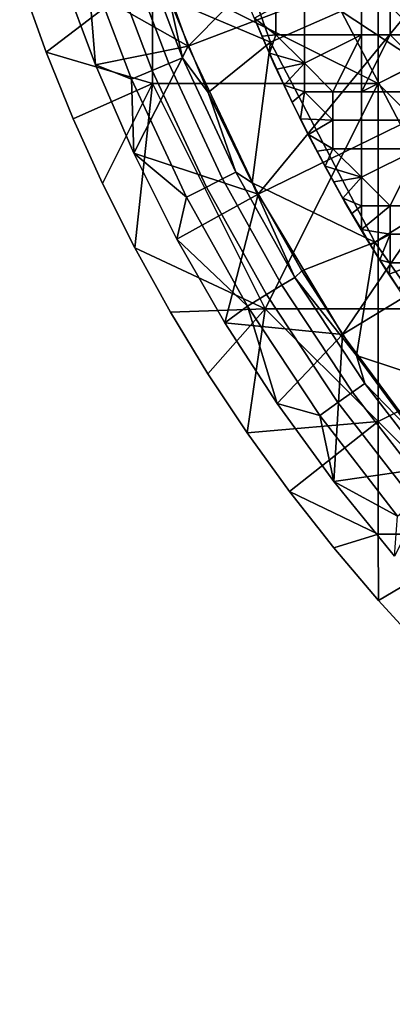
# Model space of a CAD drawing. Units: millimetres. Extents: x -1866 to -1166, y 492 to 1192.
# Drawn here: x -1848 to -1776, y 532 to 723 of the extents above; entities that cross this region are included whole.
import ezdxf

# ---------------------------------------------------------------- set-up
doc = ezdxf.new("R2010")
doc.units = ezdxf.units.MM
doc.header["$MEASUREMENT"] = 0
for name, color, linetype in [('Domyślny', 7, 'Continuous'), ('Osie', 5, 'Continuous'), ('Warstwa 05', 255, 'Continuous')]:
    doc.layers.add(name, color=color, linetype=linetype)

msp = doc.modelspace()

# ---------------------------------------------------------------- linework, layer by layer
at = {"layer": 'Domyślny'}
for radius in [310, 280]:
    msp.add_circle((-1516.08, 841.66), radius, dxfattribs=at)
for points in [[(-1826.13, 747.61, 12), (-1770.26, 763.25, 12), (-1815.42, 717.67, 12)], [(-1761.2, 738.33, 12), (-1815.42, 717.67, 12), (-1770.26, 763.25, 12)], [(-1799.45, 718.44, 38), (-1785.7, 724.42, 38), (-1798.82, 761.05, 38), (-1813.24, 756.94, 38)], [(-1813.24, 756.94, 38), (-1819.03, 726.77, 38), (-1799.45, 718.44, 38)], [(-1815.42, 717.67), (-1839.87, 731.54), (-1826.13, 747.61)], [(-1826.13, 747.61), (-1815.42, 717.67, 12), (-1815.42, 717.67)], [(-1815.42, 717.67, 12), (-1826.13, 747.61), (-1826.13, 747.61, 12)], [(-1815.42, 717.67, 12), (-1761.2, 738.33, 12), (-1801.83, 688.93, 12)], [(-1749.69, 714.44, 12), (-1801.83, 688.93, 12), (-1761.2, 738.33, 12)], [(-1822.35, 712.92, 18.07), (-1819.15, 714.26, 24.05), (-1827.56, 736.47, 24.05), (-1830.84, 735.36, 18.07)], [(-1819.15, 714.26, 24.05), (-1816.48, 715.38, 31.01), (-1824.81, 737.4, 31.01), (-1827.56, 736.47, 24.05)], [(-1816.48, 715.38, 31.01), (-1819.03, 726.77, 38), (-1824.81, 737.4, 31.01)], [(-1833.37, 714.02, 7), (-1834.96, 733.97, 12.39), (-1839.87, 731.54, 7)], [(-1826.36, 711.23, 12.39), (-1822.35, 712.92, 18.07), (-1830.84, 735.36, 18.07), (-1834.96, 733.97, 12.39)], [(-1834.96, 733.97, 12.39), (-1833.37, 714.02, 7), (-1826.36, 711.23, 12.39)], [(-1773.17, 733.28, 38), (-1785.7, 724.42, 38), (-1761.11, 708.23, 38)], [(-1839.87, 731.54), (-1815.42, 717.67), (-1833.37, 714.02)], [(-1839.87, 731.54, 7), (-1833.37, 714.02), (-1833.37, 714.02, 7)], [(-1833.37, 714.02), (-1839.87, 731.54, 7), (-1839.87, 731.54)], [(-1819.03, 726.77, 38), (-1816.48, 715.38, 31.01), (-1811.54, 708.68, 38)], [(-1811.54, 708.68, 38), (-1799.45, 718.44, 38), (-1819.03, 726.77, 38)], [(-1779.19, 679.63, 38), (-1766.42, 687.49, 38), (-1785.7, 724.42, 38), (-1799.45, 718.44, 38)], [(-1766.42, 687.49, 38), (-1761.11, 708.23, 38), (-1785.7, 724.42, 38)], [(-1833.37, 714.02), (-1815.42, 717.67), (-1825.93, 696.89)], [(-1801.83, 688.93), (-1825.93, 696.89), (-1815.42, 717.67)], [(-1815.42, 717.67), (-1801.83, 688.93, 12), (-1801.83, 688.93)], [(-1801.83, 688.93, 12), (-1815.42, 717.67), (-1815.42, 717.67, 12)], [(-1802.97, 691.09, 38), (-1799.45, 718.44, 38), (-1811.54, 708.68, 38)], [(-1799.45, 718.44, 38), (-1802.97, 691.09, 38), (-1779.19, 679.63, 38)], [(-1808.74, 691.88, 24.05), (-1806.16, 693.2, 31.01), (-1816.48, 715.38, 31.01), (-1819.15, 714.26, 24.05)], [(-1806.16, 693.2, 31.01), (-1811.54, 708.68, 38), (-1816.48, 715.38, 31.01)], [(-1825.93, 696.89, 7), (-1826.36, 711.23, 12.39), (-1833.37, 714.02, 7)], [(-1833.37, 714.02, 7), (-1825.93, 696.89), (-1825.93, 696.89, 7)], [(-1825.93, 696.89), (-1833.37, 714.02, 7), (-1833.37, 714.02)], [(-1815.7, 688.32, 12.39), (-1811.83, 690.3, 18.07), (-1822.35, 712.92, 18.07), (-1826.36, 711.23, 12.39)], [(-1811.83, 690.3, 18.07), (-1808.74, 691.88, 24.05), (-1819.15, 714.26, 24.05), (-1822.35, 712.92, 18.07)], [(-1801.83, 688.93, 12), (-1749.69, 714.44, 12), (-1785.48, 661.65, 12)], [(-1735.86, 691.81, 12), (-1785.48, 661.65, 12), (-1749.69, 714.44, 12)], [(-1826.36, 711.23, 12.39), (-1825.93, 696.89, 7), (-1815.7, 688.32, 12.39)], [(-1811.54, 708.68, 38), (-1806.16, 693.2, 31.01), (-1802.97, 691.09, 38)], [(-1817.56, 680.18, 7), (-1815.7, 688.32, 12.39), (-1825.93, 696.89, 7)], [(-1825.93, 696.89), (-1801.83, 688.93), (-1817.56, 680.18)], [(-1825.93, 696.89, 7), (-1817.56, 680.18), (-1817.56, 680.18, 7)], [(-1817.56, 680.18), (-1825.93, 696.89, 7), (-1825.93, 696.89)], [(-1800.18, 669.44, 18.07), (-1797.22, 671.24, 24.05), (-1808.74, 691.88, 24.05), (-1811.83, 690.3, 18.07)], [(-1797.22, 671.24, 24.05), (-1794.74, 672.74, 31.01), (-1806.16, 693.2, 31.01), (-1808.74, 691.88, 24.05)], [(-1794.74, 672.74, 31.01), (-1802.97, 691.09, 38), (-1806.16, 693.2, 31.01)], [(-1803.9, 667.18, 12.39), (-1800.18, 669.44, 18.07), (-1811.83, 690.3, 18.07), (-1815.7, 688.32, 12.39)], [(-1802.97, 691.09, 38), (-1794.74, 672.74, 31.01), (-1793.36, 674.04, 38)], [(-1793.36, 674.04, 38), (-1779.19, 679.63, 38), (-1802.97, 691.09, 38)], [(-1785.48, 661.65, 12), (-1735.86, 691.81, 12), (-1766.54, 636.11, 12)], [(-1817.56, 680.18), (-1801.83, 688.93), (-1808.29, 663.96)], [(-1815.7, 688.32, 12.39), (-1817.56, 680.18, 7), (-1803.9, 667.18, 12.39)], [(-1785.48, 661.65), (-1808.29, 663.96), (-1801.83, 688.93)], [(-1801.83, 688.93), (-1785.48, 661.65, 12), (-1785.48, 661.65)], [(-1785.48, 661.65, 12), (-1801.83, 688.93), (-1801.83, 688.93, 12)], [(-1757.96, 649.37, 38), (-1746.22, 658.7, 38), (-1766.42, 687.49, 38), (-1779.19, 679.63, 38)], [(-1808.29, 663.96, 7), (-1803.9, 667.18, 12.39), (-1817.56, 680.18, 7)], [(-1817.56, 680.18, 7), (-1808.29, 663.96), (-1808.29, 663.96, 7)], [(-1808.29, 663.96), (-1817.56, 680.18, 7), (-1817.56, 680.18)], [(-1782.73, 657.61, 38), (-1779.19, 679.63, 38), (-1793.36, 674.04, 38)], [(-1779.19, 679.63, 38), (-1782.73, 657.61, 38), (-1757.96, 649.37, 38)], [(-1793.36, 674.04, 38), (-1794.74, 672.74, 31.01), (-1782.73, 657.61, 38)], [(-1786.35, 648.46, 18.07), (-1783.53, 650.47, 24.05), (-1797.22, 671.24, 24.05), (-1800.18, 669.44, 18.07)], [(-1783.53, 650.47, 24.05), (-1781.17, 652.16, 31.01), (-1794.74, 672.74, 31.01), (-1797.22, 671.24, 24.05)], [(-1781.17, 652.16, 31.01), (-1782.73, 657.61, 38), (-1794.74, 672.74, 31.01)], [(-1789.89, 645.93, 12.39), (-1786.35, 648.46, 18.07), (-1800.18, 669.44, 18.07), (-1803.9, 667.18, 12.39)], [(-1798.15, 648.27, 7), (-1803.9, 667.18, 12.39), (-1808.29, 663.96, 7)], [(-1803.9, 667.18, 12.39), (-1798.15, 648.27, 7), (-1789.89, 645.93, 12.39)], [(-1808.29, 663.96), (-1785.48, 661.65), (-1798.15, 648.27)], [(-1808.29, 663.96, 7), (-1798.15, 648.27), (-1798.15, 648.27, 7)], [(-1798.15, 648.27), (-1808.29, 663.96, 7), (-1808.29, 663.96)], [(-1798.15, 648.27), (-1785.48, 661.65), (-1787.17, 633.15)], [(-1766.54, 636.11), (-1787.17, 633.15), (-1785.48, 661.65)], [(-1785.48, 661.65), (-1766.54, 636.11, 12), (-1766.54, 636.11)], [(-1766.54, 636.11, 12), (-1785.48, 661.65), (-1785.48, 661.65, 12)], [(-1782.73, 657.61, 38), (-1781.17, 652.16, 31.01), (-1771.13, 641.84, 38)], [(-1771.13, 641.84, 38), (-1757.96, 649.37, 38), (-1782.73, 657.61, 38)], [(-1768.81, 631.4, 24.05), (-1766.58, 633.25, 31.01), (-1781.17, 652.16, 31.01), (-1783.53, 650.47, 24.05)], [(-1766.58, 633.25, 31.01), (-1771.13, 641.84, 38), (-1781.17, 652.16, 31.01)], [(-1771.48, 629.18, 18.07), (-1768.81, 631.4, 24.05), (-1783.53, 650.47, 24.05), (-1786.35, 648.46, 18.07)], [(-1787.17, 633.15, 7), (-1789.89, 645.93, 12.39), (-1798.15, 648.27, 7)], [(-1798.15, 648.27, 7), (-1787.17, 633.15), (-1787.17, 633.15, 7)], [(-1787.17, 633.15), (-1798.15, 648.27, 7), (-1798.15, 648.27)], [(-1774.82, 626.4, 12.39), (-1771.48, 629.18, 18.07), (-1786.35, 648.46, 18.07), (-1789.89, 645.93, 12.39)], [(-1789.89, 645.93, 12.39), (-1787.17, 633.15, 7), (-1774.82, 626.4, 12.39)], [(-1787.17, 633.15), (-1766.54, 636.11), (-1775.38, 618.66)], [(-1775.38, 618.66, 7), (-1774.82, 626.4, 12.39), (-1787.17, 633.15, 7)], [(-1787.17, 633.15, 7), (-1775.38, 618.66), (-1775.38, 618.66, 7)], [(-1775.38, 618.66), (-1787.17, 633.15, 7), (-1787.17, 633.15)]]:
    msp.add_3dface(points, dxfattribs=at)
at = {"layer": 'Osie'}
for points in [[(-1778.58, 710.41, -4), (-1822.33, 732.28, -4), (-1778.58, 754.16, -4)], [(-1778.58, 710.41), (-1778.58, 754.16), (-1822.33, 732.28)], [(-1691.08, 754.16, -4), (-1778.58, 710.41, -4), (-1778.58, 754.16, -4)], [(-1778.58, 710.41, -4), (-1691.08, 754.16, -4), (-1734.83, 666.66, -4)], [(-1691.08, 754.16), (-1778.58, 754.16), (-1778.58, 710.41)], [(-1778.58, 710.41), (-1734.83, 666.66), (-1691.08, 754.16)], [(-1848.04, 730.75, -4), (-1822.33, 732.28, -4), (-1842.94, 716.51, -4)], [(-1848.04, 730.75), (-1842.94, 716.51), (-1822.33, 732.28)], [(-1822.33, 710.41, -4), (-1842.94, 716.51, -4), (-1822.33, 732.28, -4)], [(-1822.33, 710.41), (-1822.33, 732.28), (-1842.94, 716.51)], [(-1822.33, 732.28, -4), (-1778.58, 710.41, -4), (-1822.33, 710.41, -4)], [(-1822.33, 732.28), (-1822.33, 710.41), (-1778.58, 710.41)], [(-1842.94, 716.51, -4), (-1848.04, 730.75), (-1848.04, 730.75, -4)], [(-1848.04, 730.75), (-1842.94, 716.51, -4), (-1842.94, 716.51)], [(-1842.94, 716.51, -4), (-1822.33, 710.41, -4), (-1837.67, 703.51, -4)], [(-1837.67, 703.51, -4), (-1842.94, 716.51), (-1842.94, 716.51, -4)], [(-1842.94, 716.51), (-1837.67, 703.51, -4), (-1837.67, 703.51)], [(-1842.94, 716.51), (-1837.67, 703.51), (-1822.33, 710.41)], [(-1837.67, 703.51, -4), (-1822.33, 710.41, -4), (-1831.99, 690.98, -4)], [(-1837.67, 703.51), (-1831.99, 690.98), (-1822.33, 710.41)], [(-1831.99, 690.98, -4), (-1822.33, 710.41, -4), (-1825.71, 678.47, -4)], [(-1831.99, 690.98), (-1825.71, 678.47), (-1822.33, 710.41)], [(-1822.33, 710.41, -4), (-1800.46, 666.66, -4), (-1825.71, 678.47, -4)], [(-1822.33, 710.41), (-1825.71, 678.47), (-1800.46, 666.66)], [(-1778.58, 710.41, -4), (-1800.46, 666.66, -4), (-1822.33, 710.41, -4)], [(-1778.58, 710.41), (-1822.33, 710.41), (-1800.46, 666.66)], [(-1778.58, 666.66, -4), (-1800.46, 666.66, -4), (-1778.58, 710.41, -4)], [(-1778.58, 666.66), (-1778.58, 710.41), (-1800.46, 666.66)], [(-1778.58, 710.41, -4), (-1734.83, 666.66, -4), (-1778.58, 666.66, -4)], [(-1778.58, 710.41), (-1778.58, 666.66), (-1734.83, 666.66)], [(-1831.99, 690.98, -4), (-1837.67, 703.51), (-1837.67, 703.51, -4)], [(-1837.67, 703.51), (-1831.99, 690.98, -4), (-1831.99, 690.98)], [(-1825.71, 678.47, -4), (-1831.99, 690.98), (-1831.99, 690.98, -4)], [(-1831.99, 690.98), (-1825.71, 678.47, -4), (-1825.71, 678.47)], [(-1825.71, 678.47, -4), (-1800.46, 666.66, -4), (-1818.84, 666.04, -4)], [(-1818.84, 666.04, -4), (-1825.71, 678.47), (-1825.71, 678.47, -4)], [(-1825.71, 678.47), (-1818.84, 666.04, -4), (-1818.84, 666.04)], [(-1825.71, 678.47), (-1818.84, 666.04), (-1800.46, 666.66)], [(-1818.84, 666.04, -4), (-1800.46, 666.66, -4), (-1811.56, 654.05, -4)], [(-1818.84, 666.04), (-1811.56, 654.05), (-1800.46, 666.66)], [(-1811.56, 654.05, -4), (-1818.84, 666.04), (-1818.84, 666.04, -4)], [(-1818.84, 666.04), (-1811.56, 654.05, -4), (-1811.56, 654.05)], [(-1811.56, 654.05, -4), (-1800.46, 666.66, -4), (-1803.95, 642.58, -4)], [(-1811.56, 654.05), (-1803.95, 642.58), (-1800.46, 666.66)], [(-1778.58, 644.78, -4), (-1803.95, 642.58, -4), (-1800.46, 666.66, -4)], [(-1778.58, 644.78), (-1800.46, 666.66), (-1803.95, 642.58)], [(-1778.58, 644.78, -4), (-1800.46, 666.66, -4), (-1778.58, 666.66, -4)], [(-1778.58, 644.78), (-1778.58, 666.66), (-1800.46, 666.66)], [(-1734.83, 666.66, -4), (-1778.58, 644.78, -4), (-1778.58, 666.66, -4)], [(-1778.58, 644.78, -4), (-1734.83, 666.66, -4), (-1756.71, 622.91, -4)], [(-1734.83, 666.66), (-1778.58, 666.66), (-1778.58, 644.78)], [(-1778.58, 644.78), (-1756.71, 622.91), (-1734.83, 666.66)], [(-1803.95, 642.58, -4), (-1811.56, 654.05), (-1811.56, 654.05, -4)], [(-1811.56, 654.05), (-1803.95, 642.58, -4), (-1803.95, 642.58)], [(-1803.95, 642.58, -4), (-1778.58, 644.78, -4), (-1795.76, 631.23, -4)], [(-1803.95, 642.58), (-1795.76, 631.23), (-1778.58, 644.78)], [(-1778.58, 622.91, -4), (-1795.76, 631.23, -4), (-1778.58, 644.78, -4)], [(-1778.58, 622.91), (-1778.58, 644.78), (-1795.76, 631.23)], [(-1778.58, 644.78, -4), (-1756.71, 622.91, -4), (-1778.58, 622.91, -4)], [(-1778.58, 644.78), (-1778.58, 622.91), (-1756.71, 622.91)], [(-1795.76, 631.23, -4), (-1803.95, 642.58), (-1803.95, 642.58, -4)], [(-1803.95, 642.58), (-1795.76, 631.23, -4), (-1795.76, 631.23)], [(-1795.76, 631.23, -4), (-1778.58, 622.91, -4), (-1787.16, 620.26, -4)], [(-1787.16, 620.26, -4), (-1795.76, 631.23), (-1795.76, 631.23, -4)], [(-1795.76, 631.23), (-1787.16, 620.26, -4), (-1787.16, 620.26)], [(-1795.76, 631.23), (-1787.16, 620.26), (-1778.58, 622.91)], [(-1787.16, 620.26, -4), (-1778.58, 622.91, -4), (-1778.51, 610.07, -4)], [(-1787.16, 620.26), (-1778.51, 610.07), (-1778.58, 622.91)], [(-1756.71, 622.91, -4), (-1778.51, 610.07, -4), (-1778.58, 622.91, -4)], [(-1756.71, 622.91), (-1778.58, 622.91), (-1778.51, 610.07)], [(-1778.51, 610.07, -4), (-1756.71, 622.91, -4), (-1769.35, 600.08, -4)], [(-1778.51, 610.07), (-1769.35, 600.08), (-1756.71, 622.91)], [(-1778.51, 610.07, -4), (-1787.16, 620.26), (-1787.16, 620.26, -4)], [(-1787.16, 620.26), (-1778.51, 610.07, -4), (-1778.51, 610.07)], [(-1769.35, 600.08, -4), (-1778.51, 610.07), (-1778.51, 610.07, -4)], [(-1778.51, 610.07), (-1769.35, 600.08, -4), (-1769.35, 600.08)]]:
    msp.add_3dface(points, dxfattribs=at)
at = {"layer": 'Warstwa 05'}
for points in [[(-1798.4, 719.87, -4.2), (-1802.5, 723.05, -4.2), (-1798.4, 725.41, -4.2)], [(-1798.4, 719.87, -3.2), (-1798.4, 725.41, -3.2), (-1802.5, 723.05, -3.2)], [(-1792.87, 725.41, -4.2), (-1792.87, 719.87, -4.2), (-1798.4, 719.87, -4.2), (-1798.4, 725.41, -4.2)], [(-1792.87, 725.41, -3.2), (-1798.4, 725.41, -3.2), (-1798.4, 719.87, -3.2), (-1792.87, 719.87, -3.2)], [(-1792.87, 725.41, -4.2), (-1781.8, 725.41, -4.2), (-1781.8, 719.87, -4.2), (-1792.87, 719.87, -4.2)], [(-1792.87, 725.41, -3.2), (-1792.87, 719.87, -3.2), (-1781.8, 719.87, -3.2), (-1781.8, 725.41, -3.2)], [(-1776.26, 725.41, -4.2), (-1776.26, 719.87, -4.2), (-1781.8, 719.87, -4.2), (-1781.8, 725.41, -4.2)], [(-1776.26, 725.41, -3.2), (-1781.8, 725.41, -3.2), (-1781.8, 719.87, -3.2), (-1776.26, 719.87, -3.2)], [(-1770.73, 719.87, -4.2), (-1776.26, 725.41, -4.2), (-1770.98, 725.78, -4.2)], [(-1770.73, 719.87, -3.2), (-1770.98, 725.78, -3.2), (-1776.26, 725.41, -3.2)], [(-1776.26, 725.41, -4.2), (-1770.73, 719.87, -4.2), (-1776.26, 719.87, -4.2)], [(-1776.26, 725.41, -3.2), (-1776.26, 719.87, -3.2), (-1770.73, 719.87, -3.2)], [(-1802.5, 723.05, -4.2), (-1798.4, 719.87, -4.2), (-1801.04, 719.59, -4.2)], [(-1801.04, 719.59, -4.2), (-1802.5, 723.05, -3.2), (-1802.5, 723.05, -4.2)], [(-1802.5, 723.05, -3.2), (-1801.04, 719.59, -4.2), (-1801.04, 719.59, -3.2)], [(-1802.5, 723.05, -3.2), (-1801.04, 719.59, -3.2), (-1798.4, 719.87, -3.2)], [(-1801.04, 719.59, -4.2), (-1798.4, 719.87, -4.2), (-1799.6, 716.29, -4.2)], [(-1801.04, 719.59, -3.2), (-1799.6, 716.29, -3.2), (-1798.4, 719.87, -3.2)], [(-1799.6, 716.29, -4.2), (-1801.04, 719.59, -3.2), (-1801.04, 719.59, -4.2)], [(-1801.04, 719.59, -3.2), (-1799.6, 716.29, -4.2), (-1799.6, 716.29, -3.2)], [(-1798.4, 719.87, -4.2), (-1792.87, 714.34, -4.2), (-1799.6, 716.29, -4.2)], [(-1798.4, 719.87, -3.2), (-1799.6, 716.29, -3.2), (-1792.87, 714.34, -3.2)], [(-1792.87, 719.87, -4.2), (-1792.87, 714.34, -4.2), (-1798.4, 719.87, -4.2)], [(-1792.87, 719.87, -3.2), (-1798.4, 719.87, -3.2), (-1792.87, 714.34, -3.2)], [(-1781.8, 719.87, -4.2), (-1792.87, 714.34, -4.2), (-1792.87, 719.87, -4.2)], [(-1792.87, 714.34, -4.2), (-1781.8, 719.87, -4.2), (-1787.33, 708.8, -4.2)], [(-1781.8, 719.87, -3.2), (-1792.87, 719.87, -3.2), (-1792.87, 714.34, -3.2)], [(-1792.87, 714.34, -3.2), (-1787.33, 708.8, -3.2), (-1781.8, 719.87, -3.2)], [(-1787.33, 708.8, -4.2), (-1781.8, 719.87, -4.2), (-1781.8, 708.8, -4.2)], [(-1787.33, 708.8, -3.2), (-1781.8, 708.8, -3.2), (-1781.8, 719.87, -3.2)], [(-1776.26, 719.87, -4.2), (-1781.8, 708.8, -4.2), (-1781.8, 719.87, -4.2)], [(-1770.73, 714.34, -4.2), (-1781.8, 708.8, -4.2), (-1776.26, 719.87, -4.2)], [(-1776.26, 719.87, -3.2), (-1781.8, 719.87, -3.2), (-1781.8, 708.8, -3.2)], [(-1770.73, 714.34, -3.2), (-1776.26, 719.87, -3.2), (-1781.8, 708.8, -3.2)], [(-1770.73, 714.34, -4.2), (-1776.26, 719.87, -4.2), (-1770.73, 719.87, -4.2)], [(-1770.73, 714.34, -3.2), (-1770.73, 719.87, -3.2), (-1776.26, 719.87, -3.2)], [(-1799.6, 716.29, -4.2), (-1792.87, 714.34, -4.2), (-1798.19, 713.15, -4.2)], [(-1798.19, 713.15, -4.2), (-1799.6, 716.29, -3.2), (-1799.6, 716.29, -4.2)], [(-1799.6, 716.29, -3.2), (-1798.19, 713.15, -4.2), (-1798.19, 713.15, -3.2)], [(-1799.6, 716.29, -3.2), (-1798.19, 713.15, -3.2), (-1792.87, 714.34, -3.2)], [(-1798.19, 713.15, -4.2), (-1792.87, 714.34, -4.2), (-1796.77, 710.07, -4.2)], [(-1798.19, 713.15, -3.2), (-1796.77, 710.07, -3.2), (-1792.87, 714.34, -3.2)], [(-1796.77, 710.07, -4.2), (-1798.19, 713.15, -3.2), (-1798.19, 713.15, -4.2)], [(-1798.19, 713.15, -3.2), (-1796.77, 710.07, -4.2), (-1796.77, 710.07, -3.2)], [(-1792.87, 708.8, -4.2), (-1796.77, 710.07, -4.2), (-1792.87, 714.34, -4.2)], [(-1792.87, 708.8, -3.2), (-1792.87, 714.34, -3.2), (-1796.77, 710.07, -3.2)], [(-1792.87, 714.34, -4.2), (-1787.33, 708.8, -4.2), (-1792.87, 708.8, -4.2)], [(-1792.87, 714.34, -3.2), (-1792.87, 708.8, -3.2), (-1787.33, 708.8, -3.2)], [(-1781.8, 708.8, -4.2), (-1770.73, 714.34, -4.2), (-1770.73, 708.8, -4.2)], [(-1781.8, 708.8, -3.2), (-1770.73, 708.8, -3.2), (-1770.73, 714.34, -3.2)], [(-1796.77, 710.07, -4.2), (-1792.87, 708.8, -4.2), (-1795.21, 706.79, -4.2)], [(-1795.21, 706.79, -4.2), (-1796.77, 710.07, -3.2), (-1796.77, 710.07, -4.2)], [(-1796.77, 710.07, -3.2), (-1795.21, 706.79, -4.2), (-1795.21, 706.79, -3.2)], [(-1796.77, 710.07, -3.2), (-1795.21, 706.79, -3.2), (-1792.87, 708.8, -3.2)], [(-1795.21, 706.79, -4.2), (-1792.87, 708.8, -4.2), (-1793.63, 703.57, -4.2)], [(-1795.21, 706.79, -3.2), (-1793.63, 703.57, -3.2), (-1792.87, 708.8, -3.2)], [(-1787.33, 703.27, -4.2), (-1793.63, 703.57, -4.2), (-1792.87, 708.8, -4.2)], [(-1787.33, 703.27, -3.2), (-1792.87, 708.8, -3.2), (-1793.63, 703.57, -3.2)], [(-1787.33, 703.27, -4.2), (-1792.87, 708.8, -4.2), (-1787.33, 708.8, -4.2)], [(-1787.33, 703.27, -3.2), (-1787.33, 708.8, -3.2), (-1792.87, 708.8, -3.2)], [(-1781.8, 708.8, -4.2), (-1781.8, 703.27, -4.2), (-1787.33, 703.27, -4.2), (-1787.33, 708.8, -4.2)], [(-1781.8, 708.8, -3.2), (-1787.33, 708.8, -3.2), (-1787.33, 703.27, -3.2), (-1781.8, 703.27, -3.2)], [(-1770.73, 703.27, -4.2), (-1781.8, 703.27, -4.2), (-1781.8, 708.8, -4.2), (-1770.73, 708.8, -4.2)], [(-1770.73, 703.27, -3.2), (-1770.73, 708.8, -3.2), (-1781.8, 708.8, -3.2), (-1781.8, 703.27, -3.2)], [(-1793.63, 703.57, -4.2), (-1795.21, 706.79, -3.2), (-1795.21, 706.79, -4.2)], [(-1795.21, 706.79, -3.2), (-1793.63, 703.57, -4.2), (-1793.63, 703.57, -3.2)], [(-1793.63, 703.57, -4.2), (-1787.33, 703.27, -4.2), (-1792.06, 700.47, -4.2)], [(-1792.06, 700.47, -4.2), (-1793.63, 703.57, -3.2), (-1793.63, 703.57, -4.2)], [(-1793.63, 703.57, -3.2), (-1792.06, 700.47, -4.2), (-1792.06, 700.47, -3.2)], [(-1793.63, 703.57, -3.2), (-1792.06, 700.47, -3.2), (-1787.33, 703.27, -3.2)], [(-1787.33, 697.73, -4.2), (-1792.06, 700.47, -4.2), (-1787.33, 703.27, -4.2)], [(-1787.33, 697.73, -3.2), (-1787.33, 703.27, -3.2), (-1792.06, 700.47, -3.2)], [(-1781.8, 703.27, -4.2), (-1781.8, 697.73, -4.2), (-1787.33, 697.73, -4.2), (-1787.33, 703.27, -4.2)], [(-1781.8, 703.27, -3.2), (-1787.33, 703.27, -3.2), (-1787.33, 697.73, -3.2), (-1781.8, 697.73, -3.2)], [(-1781.8, 703.27, -4.2), (-1770.73, 703.27, -4.2), (-1770.73, 697.73, -4.2), (-1781.8, 697.73, -4.2)], [(-1781.8, 703.27, -3.2), (-1781.8, 697.73, -3.2), (-1770.73, 697.73, -3.2), (-1770.73, 703.27, -3.2)], [(-1792.06, 700.47, -4.2), (-1787.33, 697.73, -4.2), (-1790.39, 697.24, -4.2)], [(-1790.39, 697.24, -4.2), (-1792.06, 700.47, -3.2), (-1792.06, 700.47, -4.2)], [(-1792.06, 700.47, -3.2), (-1790.39, 697.24, -4.2), (-1790.39, 697.24, -3.2)], [(-1792.06, 700.47, -3.2), (-1790.39, 697.24, -3.2), (-1787.33, 697.73, -3.2)], [(-1790.39, 697.24, -4.2), (-1787.33, 697.73, -4.2), (-1788.84, 694.34, -4.2)], [(-1790.39, 697.24, -3.2), (-1788.84, 694.34, -3.2), (-1787.33, 697.73, -3.2)], [(-1781.8, 692.19, -4.2), (-1788.84, 694.34, -4.2), (-1787.33, 697.73, -4.2)], [(-1781.8, 692.19, -3.2), (-1787.33, 697.73, -3.2), (-1788.84, 694.34, -3.2)], [(-1781.8, 692.19, -4.2), (-1787.33, 697.73, -4.2), (-1781.8, 697.73, -4.2)], [(-1781.8, 692.19, -3.2), (-1781.8, 697.73, -3.2), (-1787.33, 697.73, -3.2)], [(-1770.73, 697.73, -4.2), (-1781.8, 692.19, -4.2), (-1781.8, 697.73, -4.2)], [(-1781.8, 692.19, -4.2), (-1770.73, 697.73, -4.2), (-1776.26, 686.66, -4.2)], [(-1770.73, 697.73, -3.2), (-1781.8, 697.73, -3.2), (-1781.8, 692.19, -3.2)], [(-1781.8, 692.19, -3.2), (-1776.26, 686.66, -3.2), (-1770.73, 697.73, -3.2)], [(-1776.26, 686.66, -4.2), (-1770.73, 697.73, -4.2), (-1770.73, 686.66, -4.2)], [(-1776.26, 686.66, -3.2), (-1770.73, 686.66, -3.2), (-1770.73, 697.73, -3.2)], [(-1788.84, 694.34, -4.2), (-1790.39, 697.24, -3.2), (-1790.39, 697.24, -4.2)], [(-1790.39, 697.24, -3.2), (-1788.84, 694.34, -4.2), (-1788.84, 694.34, -3.2)], [(-1788.84, 694.34, -4.2), (-1781.8, 692.19, -4.2), (-1787.17, 691.29, -4.2)], [(-1787.17, 691.29, -4.2), (-1788.84, 694.34, -3.2), (-1788.84, 694.34, -4.2)], [(-1788.84, 694.34, -3.2), (-1787.17, 691.29, -4.2), (-1787.17, 691.29, -3.2)], [(-1788.84, 694.34, -3.2), (-1787.17, 691.29, -3.2), (-1781.8, 692.19, -3.2)], [(-1787.17, 691.29, -4.2), (-1781.8, 692.19, -4.2), (-1785.38, 688.11, -4.2)], [(-1787.17, 691.29, -3.2), (-1785.38, 688.11, -3.2), (-1781.8, 692.19, -3.2)], [(-1781.8, 686.66, -4.2), (-1785.38, 688.11, -4.2), (-1781.8, 692.19, -4.2)], [(-1781.8, 686.66, -3.2), (-1781.8, 692.19, -3.2), (-1785.38, 688.11, -3.2)], [(-1781.8, 692.19, -4.2), (-1776.26, 686.66, -4.2), (-1781.8, 686.66, -4.2)], [(-1781.8, 692.19, -3.2), (-1781.8, 686.66, -3.2), (-1776.26, 686.66, -3.2)], [(-1785.38, 688.11, -4.2), (-1787.17, 691.29, -3.2), (-1787.17, 691.29, -4.2)], [(-1787.17, 691.29, -3.2), (-1785.38, 688.11, -4.2), (-1785.38, 688.11, -3.2)], [(-1785.38, 688.11, -4.2), (-1781.8, 686.66, -4.2), (-1783.69, 685.18, -4.2)], [(-1783.69, 685.18, -4.2), (-1785.38, 688.11, -3.2), (-1785.38, 688.11, -4.2)], [(-1785.38, 688.11, -3.2), (-1783.69, 685.18, -4.2), (-1783.69, 685.18, -3.2)], [(-1785.38, 688.11, -3.2), (-1783.69, 685.18, -3.2), (-1781.8, 686.66, -3.2)], [(-1783.69, 685.18, -4.2), (-1781.8, 686.66, -4.2), (-1781.82, 682.03, -4.2)], [(-1783.69, 685.18, -3.2), (-1781.82, 682.03, -3.2), (-1781.8, 686.66, -3.2)], [(-1776.26, 686.66, -4.2), (-1781.82, 682.03, -4.2), (-1781.8, 686.66, -4.2)], [(-1776.26, 681.12, -4.2), (-1781.82, 682.03, -4.2), (-1776.26, 686.66, -4.2)], [(-1776.26, 686.66, -3.2), (-1781.8, 686.66, -3.2), (-1781.82, 682.03, -3.2)], [(-1776.26, 681.12, -3.2), (-1776.26, 686.66, -3.2), (-1781.82, 682.03, -3.2)], [(-1770.73, 686.66, -4.2), (-1770.73, 681.12, -4.2), (-1776.26, 681.12, -4.2), (-1776.26, 686.66, -4.2)], [(-1770.73, 686.66, -3.2), (-1776.26, 686.66, -3.2), (-1776.26, 681.12, -3.2), (-1770.73, 681.12, -3.2)], [(-1781.82, 682.03, -4.2), (-1783.69, 685.18, -3.2), (-1783.69, 685.18, -4.2)], [(-1783.69, 685.18, -3.2), (-1781.82, 682.03, -4.2), (-1781.82, 682.03, -3.2)], [(-1781.82, 682.03, -4.2), (-1776.26, 681.12, -4.2), (-1780.02, 679.06, -4.2)], [(-1780.02, 679.06, -4.2), (-1781.82, 682.03, -3.2), (-1781.82, 682.03, -4.2)], [(-1781.82, 682.03, -3.2), (-1780.02, 679.06, -4.2), (-1780.02, 679.06, -3.2)], [(-1781.82, 682.03, -3.2), (-1780.02, 679.06, -3.2), (-1776.26, 681.12, -3.2)], [(-1780.02, 679.06, -4.2), (-1776.26, 681.12, -4.2), (-1778.21, 676.17, -4.2)], [(-1780.02, 679.06, -3.2), (-1778.21, 676.17, -3.2), (-1776.26, 681.12, -3.2)], [(-1776.26, 675.59, -4.2), (-1778.21, 676.17, -4.2), (-1776.26, 681.12, -4.2)], [(-1776.26, 675.59, -3.2), (-1776.26, 681.12, -3.2), (-1778.21, 676.17, -3.2)], [(-1770.73, 681.12, -4.2), (-1770.73, 675.59, -4.2), (-1776.26, 675.59, -4.2), (-1776.26, 681.12, -4.2)], [(-1770.73, 681.12, -3.2), (-1776.26, 681.12, -3.2), (-1776.26, 675.59, -3.2), (-1770.73, 675.59, -3.2)], [(-1778.21, 676.17, -4.2), (-1780.02, 679.06, -3.2), (-1780.02, 679.06, -4.2)], [(-1780.02, 679.06, -3.2), (-1778.21, 676.17, -4.2), (-1778.21, 676.17, -3.2)], [(-1778.21, 676.17, -4.2), (-1776.26, 675.59, -4.2), (-1776.44, 673.39, -4.2)], [(-1776.44, 673.39, -4.2), (-1778.21, 676.17, -3.2), (-1778.21, 676.17, -4.2)], [(-1778.21, 676.17, -3.2), (-1776.44, 673.39, -4.2), (-1776.44, 673.39, -3.2)], [(-1778.21, 676.17, -3.2), (-1776.44, 673.39, -3.2), (-1776.26, 675.59, -3.2)], [(-1776.44, 673.39, -4.2), (-1770.73, 675.59, -4.2), (-1774.58, 670.54, -4.2)], [(-1770.73, 675.59, -4.2), (-1776.44, 673.39, -4.2), (-1776.26, 675.59, -4.2)], [(-1776.44, 673.39, -3.2), (-1774.58, 670.54, -3.2), (-1770.73, 675.59, -3.2)], [(-1770.73, 675.59, -3.2), (-1776.26, 675.59, -3.2), (-1776.44, 673.39, -3.2)], [(-1774.58, 670.54, -4.2), (-1776.44, 673.39, -3.2), (-1776.44, 673.39, -4.2)], [(-1776.44, 673.39, -3.2), (-1774.58, 670.54, -4.2), (-1774.58, 670.54, -3.2)]]:
    msp.add_3dface(points, dxfattribs=at)

doc.saveas('drawing.dxf')
